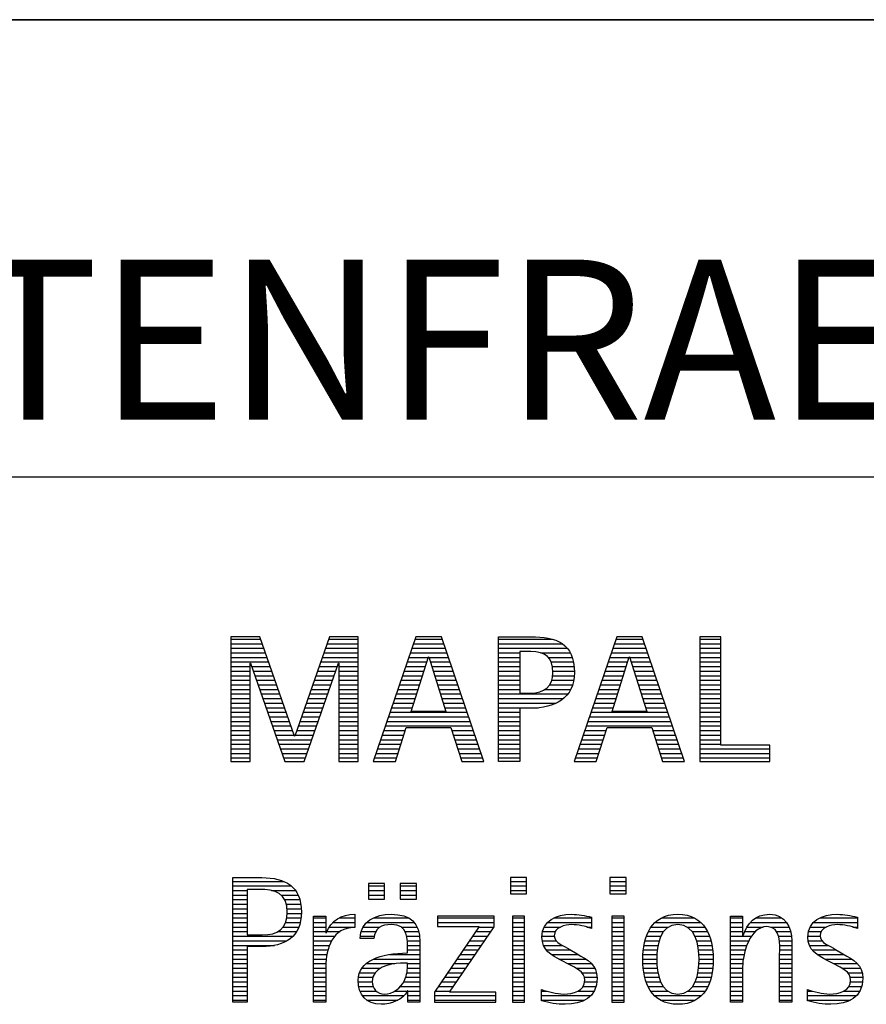
# Model space of a CAD drawing. Units: millimetres. Extents: x 0 to 420, y 0 to 297.
# Drawn here: x 247 to 265, y 28 to 50 of the extents above; entities that cross this region are included whole.
import ezdxf

# ---------------------------------------------------------------- set-up
doc = ezdxf.new("R2010")
doc.units = ezdxf.units.MM
doc.header["$LTSCALE"] = 23.1
doc.layers.add('607426599-000-00-ED1_CL', color=7, linetype='CONTINUOUS')
doc.layers.add('607426599-000-00-ED1_FORMAT', color=7, linetype='CONTINUOUS')
doc.styles.get("Standard").update_dxf_attribs({"font": 'TXT.SHX', "width": 0.7})

# ---------------------------------------------------------------- blocks, each defined once
blk = doc.blocks.new('TITLEBLOCK_BL4', base_point=(315, 30))
at = {"layer": '607426599-000-00-ED1_FORMAT', "color": 7, "linetype": 'CONTINUOUS'}
for p, q in [((410, 50), (220, 50)), ((220, 40), (410, 40))]:
    blk.add_line(p, q, dxfattribs=at)
blk = doc.blocks.new('FIRMENLOGO_BL6', base_point=(251.34, 30.061))
at = {"layer": '607426599-000-00-ED1_FORMAT', "color": 9, "linetype": 'CONTINUOUS'}
for p, q in [((252.203, 36.499), (251.57, 36.499)), ((251.57, 36.499), (251.57, 33.771)), ((251.57, 36.445), (252.222, 36.445)), ((252.962, 34.321), (252.203, 36.499)), ((253.734, 36.499), (252.97, 34.321)), ((253.714, 36.445), (254.362, 36.445)), ((254.362, 36.499), (253.734, 36.499)), ((254.362, 33.771), (254.362, 36.499)), ((255.623, 36.499), (254.691, 33.771)), ((255.604, 36.445), (256.2, 36.445)), ((256.181, 36.499), (255.623, 36.499)), ((257.11, 33.771), (256.181, 36.499)), ((257.435, 36.445), (258.612, 36.445)), ((260.021, 36.499), (259.088, 33.771)), ((260.002, 36.445), (260.597, 36.445)), ((260.579, 36.499), (260.021, 36.499)), ((261.508, 33.771), (260.579, 36.499)), ((262.302, 36.499), (261.84, 36.499)), ((261.84, 36.499), (261.84, 33.771)), ((261.84, 36.445), (262.302, 36.445)), ((262.302, 34.123), (262.302, 36.499)), ((251.57, 36.345), (252.257, 36.345)), ((251.57, 36.245), (252.291, 36.245)), ((253.644, 36.245), (254.362, 36.245)), ((253.679, 36.345), (254.362, 36.345)), ((255.536, 36.245), (256.268, 36.245)), ((255.57, 36.345), (256.234, 36.345)), ((257.435, 36.345), (258.825, 36.345)), ((257.435, 36.245), (258.937, 36.245)), ((259.934, 36.245), (260.665, 36.245)), ((259.968, 36.345), (260.631, 36.345)), ((261.84, 36.345), (262.302, 36.345)), ((261.84, 36.245), (262.302, 36.245)), ((251.57, 36.145), (252.326, 36.145)), ((251.57, 36.045), (252.361, 36.045)), ((253.574, 36.045), (254.362, 36.045)), ((253.609, 36.145), (254.362, 36.145)), ((255.468, 36.045), (255.891, 36.045)), ((255.502, 36.145), (256.302, 36.145)), ((255.521, 34.862), (255.896, 36.061)), ((255.896, 36.061), (255.904, 36.061)), ((255.904, 36.061), (256.28, 34.862)), ((255.909, 36.045), (256.336, 36.045)), ((257.435, 36.145), (257.897, 36.145)), ((257.435, 36.045), (257.897, 36.045)), ((258.356, 36.145), (259.005, 36.145)), ((258.524, 36.045), (259.047, 36.045)), ((259.865, 36.045), (260.289, 36.045)), ((259.9, 36.145), (260.699, 36.145)), ((259.918, 34.862), (260.294, 36.061)), ((260.294, 36.061), (260.302, 36.061)), ((260.302, 36.061), (260.677, 34.862)), ((260.307, 36.045), (260.733, 36.045)), ((261.84, 36.145), (262.302, 36.145)), ((261.84, 36.045), (262.302, 36.045)), ((251.57, 35.945), (252.396, 35.945)), ((251.57, 35.845), (251.993, 35.845)), ((251.993, 33.771), (251.993, 35.922)), ((251.993, 35.922), (252.001, 35.922)), ((252.001, 35.922), (252.753, 33.771)), ((252.028, 35.845), (252.431, 35.845)), ((253.18, 33.771), (253.931, 35.922)), ((253.504, 35.845), (253.904, 35.845)), ((253.539, 35.945), (254.362, 35.945)), ((253.931, 35.922), (253.939, 35.922)), ((253.939, 35.922), (253.939, 33.771)), ((253.939, 35.845), (254.362, 35.845)), ((255.399, 35.845), (255.828, 35.845)), ((255.434, 35.945), (255.86, 35.945)), ((255.941, 35.945), (256.37, 35.945)), ((255.972, 35.845), (256.404, 35.845)), ((257.435, 35.945), (257.897, 35.945)), ((257.435, 35.845), (257.897, 35.845)), ((258.587, 35.945), (259.071, 35.945)), ((258.614, 35.845), (259.087, 35.845)), ((259.797, 35.845), (260.226, 35.845)), ((259.831, 35.945), (260.257, 35.945)), ((260.338, 35.945), (260.768, 35.945)), ((260.369, 35.845), (260.802, 35.845)), ((261.84, 35.945), (262.302, 35.945)), ((261.84, 35.845), (262.302, 35.845)), ((251.57, 35.745), (251.993, 35.745)), ((251.57, 35.645), (251.993, 35.645)), ((252.063, 35.745), (252.466, 35.745)), ((252.098, 35.645), (252.501, 35.645)), ((253.434, 35.645), (253.834, 35.645)), ((253.469, 35.745), (253.869, 35.745)), ((253.939, 35.745), (254.362, 35.745)), ((253.939, 35.645), (254.362, 35.645)), ((255.331, 35.645), (255.766, 35.645)), ((255.365, 35.745), (255.797, 35.745)), ((256.003, 35.745), (256.438, 35.745)), ((256.035, 35.645), (256.472, 35.645)), ((257.435, 35.745), (257.897, 35.745)), ((257.435, 35.645), (257.897, 35.645)), ((258.621, 35.645), (259.09, 35.645)), ((258.624, 35.745), (259.093, 35.745)), ((259.729, 35.645), (260.163, 35.645)), ((259.763, 35.745), (260.195, 35.745)), ((260.401, 35.745), (260.836, 35.745)), ((260.432, 35.645), (260.87, 35.645)), ((261.84, 35.745), (262.302, 35.745)), ((261.84, 35.645), (262.302, 35.645)), ((251.57, 35.545), (251.993, 35.545)), ((251.57, 35.445), (251.993, 35.445)), ((251.57, 35.345), (251.993, 35.345)), ((252.133, 35.545), (252.536, 35.545)), ((252.168, 35.445), (252.57, 35.445)), ((252.203, 35.345), (252.605, 35.345)), ((253.329, 35.345), (253.729, 35.345)), ((253.364, 35.445), (253.764, 35.445)), ((253.399, 35.545), (253.799, 35.545)), ((253.939, 35.545), (254.362, 35.545)), ((253.939, 35.445), (254.362, 35.445)), ((253.939, 35.345), (254.362, 35.345)), ((255.228, 35.345), (255.672, 35.345)), ((255.263, 35.445), (255.703, 35.445)), ((255.297, 35.545), (255.734, 35.545)), ((256.066, 35.545), (256.506, 35.545)), ((256.097, 35.445), (256.54, 35.445)), ((256.129, 35.345), (256.574, 35.345)), ((257.435, 35.545), (257.897, 35.545)), ((257.435, 35.445), (257.897, 35.445)), ((257.435, 35.345), (257.897, 35.345)), ((258.45, 35.345), (259.011, 35.345)), ((258.551, 35.445), (259.055, 35.445)), ((258.599, 35.545), (259.08, 35.545)), ((259.626, 35.345), (260.069, 35.345)), ((259.66, 35.445), (260.101, 35.445)), ((259.694, 35.545), (260.132, 35.545)), ((260.463, 35.545), (260.904, 35.545)), ((260.495, 35.445), (260.938, 35.445)), ((260.526, 35.345), (260.972, 35.345)), ((261.84, 35.545), (262.302, 35.545)), ((261.84, 35.445), (262.302, 35.445)), ((261.84, 35.345), (262.302, 35.345)), ((251.57, 35.245), (251.993, 35.245)), ((251.57, 35.145), (251.993, 35.145)), ((252.238, 35.245), (252.64, 35.245)), ((252.273, 35.145), (252.675, 35.145)), ((253.259, 35.145), (253.66, 35.145)), ((253.294, 35.245), (253.694, 35.245)), ((253.939, 35.245), (254.362, 35.245)), ((253.939, 35.145), (254.362, 35.145)), ((255.16, 35.145), (255.609, 35.145)), ((255.194, 35.245), (255.64, 35.245)), ((256.16, 35.245), (256.608, 35.245)), ((256.191, 35.145), (256.642, 35.145)), ((257.435, 35.245), (258.947, 35.245)), ((257.435, 35.145), (258.85, 35.145)), ((259.558, 35.145), (260.007, 35.145)), ((259.592, 35.245), (260.038, 35.245)), ((260.557, 35.245), (261.006, 35.245)), ((260.589, 35.145), (261.04, 35.145)), ((261.84, 35.245), (262.302, 35.245)), ((261.84, 35.145), (262.302, 35.145)), ((251.57, 35.045), (251.993, 35.045)), ((251.57, 34.945), (251.993, 34.945)), ((252.308, 35.045), (252.71, 35.045)), ((252.342, 34.945), (252.745, 34.945)), ((253.189, 34.945), (253.59, 34.945)), ((253.224, 35.045), (253.625, 35.045)), ((253.939, 35.045), (254.362, 35.045)), ((253.939, 34.945), (254.362, 34.945)), ((255.092, 34.945), (255.546, 34.945)), ((255.126, 35.045), (255.578, 35.045)), ((256.223, 35.045), (256.676, 35.045)), ((256.254, 34.945), (256.71, 34.945)), ((257.435, 35.045), (258.694, 35.045)), ((257.435, 34.945), (258.302, 34.945)), ((259.489, 34.945), (259.944, 34.945)), ((259.523, 35.045), (259.975, 35.045)), ((260.62, 35.045), (261.074, 35.045)), ((260.651, 34.945), (261.108, 34.945)), ((261.84, 35.045), (262.302, 35.045)), ((261.84, 34.945), (262.302, 34.945)), ((251.57, 34.845), (251.993, 34.845)), ((251.57, 34.745), (251.993, 34.745)), ((252.377, 34.845), (252.78, 34.845)), ((252.412, 34.745), (252.814, 34.745)), ((253.118, 34.745), (253.52, 34.745)), ((253.153, 34.845), (253.555, 34.845)), ((253.939, 34.845), (254.362, 34.845)), ((253.939, 34.745), (254.362, 34.745)), ((255.023, 34.745), (256.779, 34.745)), ((255.057, 34.845), (256.745, 34.845)), ((256.28, 34.862), (255.521, 34.862)), ((257.435, 34.845), (257.897, 34.845)), ((257.435, 34.745), (257.897, 34.745)), ((259.421, 34.745), (261.176, 34.745)), ((259.455, 34.845), (261.142, 34.845)), ((260.677, 34.862), (259.918, 34.862)), ((261.84, 34.845), (262.302, 34.845)), ((261.84, 34.745), (262.302, 34.745)), ((251.57, 34.645), (251.993, 34.645)), ((251.57, 34.545), (251.993, 34.545)), ((252.447, 34.645), (252.849, 34.645)), ((252.482, 34.545), (252.884, 34.545)), ((253.048, 34.545), (253.45, 34.545)), ((253.083, 34.645), (253.485, 34.645)), ((253.939, 34.645), (254.362, 34.645)), ((253.939, 34.545), (254.362, 34.545)), ((254.955, 34.545), (256.847, 34.545)), ((254.989, 34.645), (256.813, 34.645)), ((255.173, 33.771), (255.41, 34.511)), ((255.41, 34.511), (256.39, 34.511)), ((256.39, 34.511), (256.628, 33.771)), ((257.435, 34.645), (257.897, 34.645)), ((257.435, 34.545), (257.897, 34.545)), ((259.352, 34.545), (261.244, 34.545)), ((259.387, 34.645), (261.21, 34.645)), ((259.57, 33.771), (259.808, 34.511)), ((259.808, 34.511), (260.788, 34.511)), ((260.788, 34.511), (261.025, 33.771)), ((261.84, 34.645), (262.302, 34.645)), ((261.84, 34.545), (262.302, 34.545)), ((251.57, 34.445), (251.993, 34.445)), ((251.57, 34.345), (251.993, 34.345)), ((252.517, 34.445), (252.919, 34.445)), ((252.552, 34.345), (252.954, 34.345)), ((252.97, 34.321), (252.962, 34.321)), ((252.978, 34.345), (253.38, 34.345)), ((253.013, 34.445), (253.415, 34.445)), ((253.939, 34.445), (254.362, 34.445)), ((253.939, 34.345), (254.362, 34.345)), ((254.887, 34.345), (255.357, 34.345)), ((254.921, 34.445), (255.389, 34.445)), ((256.412, 34.445), (256.881, 34.445)), ((256.444, 34.345), (256.915, 34.345)), ((257.435, 34.445), (257.897, 34.445)), ((257.435, 34.345), (257.897, 34.345)), ((259.284, 34.345), (259.754, 34.345)), ((259.318, 34.445), (259.786, 34.445)), ((260.809, 34.445), (261.278, 34.445)), ((260.841, 34.345), (261.312, 34.345)), ((261.84, 34.445), (262.302, 34.445)), ((261.84, 34.345), (262.302, 34.345)), ((251.57, 34.245), (251.993, 34.245)), ((251.57, 34.145), (251.993, 34.145)), ((251.57, 34.045), (251.993, 34.045)), ((252.587, 34.245), (253.345, 34.245)), ((252.622, 34.145), (253.31, 34.145)), ((252.657, 34.045), (253.275, 34.045)), ((253.939, 34.245), (254.362, 34.245)), ((253.939, 34.145), (254.362, 34.145)), ((253.939, 34.045), (254.362, 34.045)), ((254.784, 34.045), (255.26, 34.045)), ((254.818, 34.145), (255.293, 34.145)), ((254.852, 34.245), (255.325, 34.245)), ((256.476, 34.245), (256.949, 34.245)), ((256.508, 34.145), (256.983, 34.145)), ((256.54, 34.045), (257.017, 34.045)), ((257.435, 34.245), (257.897, 34.245)), ((257.435, 34.145), (257.897, 34.145)), ((257.435, 34.045), (257.897, 34.045)), ((259.181, 34.045), (259.658, 34.045)), ((259.216, 34.145), (259.69, 34.145)), ((259.25, 34.245), (259.722, 34.245)), ((260.873, 34.245), (261.347, 34.245)), ((260.905, 34.145), (261.381, 34.145)), ((260.937, 34.045), (261.415, 34.045)), ((261.84, 34.245), (262.302, 34.245)), ((261.84, 34.145), (262.302, 34.145)), ((261.84, 34.045), (263.374, 34.045)), ((263.374, 34.123), (262.302, 34.123)), ((263.374, 33.771), (263.374, 34.123)), ((251.57, 33.945), (251.993, 33.945)), ((251.57, 33.845), (251.993, 33.845)), ((252.692, 33.945), (253.24, 33.945)), ((252.727, 33.845), (253.205, 33.845)), ((253.939, 33.945), (254.362, 33.945)), ((253.939, 33.845), (254.362, 33.845)), ((254.716, 33.845), (255.196, 33.845)), ((254.75, 33.945), (255.228, 33.945)), ((256.572, 33.945), (257.051, 33.945)), ((256.604, 33.845), (257.085, 33.845)), ((257.435, 33.945), (257.897, 33.945)), ((257.435, 33.845), (257.897, 33.845)), ((259.113, 33.845), (259.594, 33.845)), ((259.147, 33.945), (259.626, 33.945)), ((260.969, 33.945), (261.449, 33.945)), ((261.002, 33.845), (261.483, 33.845)), ((261.84, 33.945), (263.374, 33.945)), ((261.84, 33.845), (263.374, 33.845)), ((251.57, 33.771), (251.993, 33.771)), ((252.753, 33.771), (253.18, 33.771)), ((253.939, 33.771), (254.362, 33.771)), ((254.691, 33.771), (255.173, 33.771)), ((256.628, 33.771), (257.11, 33.771)), ((259.088, 33.771), (259.57, 33.771)), ((261.025, 33.771), (261.508, 33.771)), ((261.84, 33.771), (263.374, 33.771)), ((251.618, 31.145), (252.725, 31.145)), ((251.618, 31.045), (252.892, 31.045)), ((254.939, 31.1), (254.584, 31.1)), ((254.584, 31.1), (254.584, 30.753)), ((254.584, 31.045), (254.939, 31.045)), ((254.939, 30.753), (254.939, 31.1)), ((255.635, 31.1), (255.28, 31.1)), ((255.28, 31.1), (255.28, 30.753)), ((255.28, 31.045), (255.635, 31.045)), ((255.635, 30.753), (255.635, 31.1)), ((258.048, 31.227), (257.692, 31.227)), ((257.692, 31.227), (257.692, 30.872)), ((257.692, 31.145), (258.048, 31.145)), ((257.692, 31.045), (258.048, 31.045)), ((258.048, 30.872), (258.048, 31.227)), ((260.226, 31.227), (259.871, 31.227)), ((259.871, 31.227), (259.871, 30.872)), ((259.871, 31.145), (260.226, 31.145)), ((259.871, 31.045), (260.226, 31.045)), ((260.226, 30.872), (260.226, 31.227)), ((251.618, 30.945), (251.926, 30.945)), ((251.618, 30.845), (251.926, 30.845)), ((252.462, 30.945), (252.984, 30.945)), ((252.672, 30.845), (253.042, 30.845)), ((254.584, 30.945), (254.939, 30.945)), ((254.584, 30.845), (254.939, 30.845)), ((255.28, 30.945), (255.635, 30.945)), ((255.28, 30.845), (255.635, 30.845)), ((257.692, 30.945), (258.048, 30.945)), ((257.692, 30.872), (258.048, 30.872)), ((259.871, 30.945), (260.226, 30.945)), ((259.871, 30.872), (260.226, 30.872)), ((251.618, 30.745), (251.926, 30.745)), ((251.618, 30.645), (251.926, 30.645)), ((252.75, 30.745), (253.08, 30.745)), ((252.788, 30.645), (253.103, 30.645)), ((254.584, 30.753), (254.939, 30.753)), ((255.28, 30.753), (255.635, 30.753)), ((251.618, 30.545), (251.926, 30.545)), ((251.618, 30.445), (251.926, 30.445)), ((252.804, 30.545), (253.111, 30.545)), ((252.807, 30.445), (253.114, 30.445)), ((257.339, 30.381), (256.098, 30.381)), ((256.098, 30.381), (256.098, 30.156)), ((257.339, 30.152), (257.339, 30.381)), ((258.004, 30.381), (257.735, 30.381)), ((257.735, 30.381), (257.735, 28.499)), ((258.004, 28.499), (258.004, 30.381)), ((260.182, 30.381), (259.914, 30.381)), ((259.914, 30.381), (259.914, 28.499)), ((260.182, 28.499), (260.182, 30.381)), ((251.618, 30.345), (251.926, 30.345)), ((251.618, 30.245), (251.926, 30.245)), ((252.771, 30.245), (253.088, 30.245)), ((252.797, 30.345), (253.107, 30.345)), ((253.381, 30.345), (253.65, 30.345)), ((253.381, 30.245), (253.65, 30.245)), ((253.811, 30.245), (254.287, 30.245)), ((253.943, 30.345), (254.287, 30.345)), ((254.546, 30.245), (255.588, 30.245)), ((254.694, 30.345), (255.463, 30.345)), ((256.098, 30.345), (257.339, 30.345)), ((256.098, 30.245), (257.339, 30.245)), ((257.735, 30.345), (258.004, 30.345)), ((257.735, 30.245), (258.004, 30.245)), ((258.504, 30.245), (259.471, 30.245)), ((258.645, 30.345), (259.471, 30.345)), ((259.914, 30.345), (260.182, 30.345)), ((259.914, 30.245), (260.182, 30.245)), ((260.861, 30.245), (261.858, 30.245)), ((260.999, 30.345), (261.719, 30.345)), ((262.509, 30.345), (262.777, 30.345)), ((262.509, 30.245), (262.777, 30.245)), ((262.944, 30.245), (263.736, 30.245)), ((263.061, 30.345), (263.637, 30.345)), ((264.324, 30.245), (265.292, 30.245)), ((264.465, 30.345), (265.292, 30.345)), ((251.618, 30.145), (251.926, 30.145)), ((251.618, 30.045), (251.926, 30.045)), ((252.598, 30.045), (253.008, 30.045)), ((252.715, 30.145), (253.059, 30.145)), ((253.381, 30.145), (253.65, 30.145)), ((253.381, 30.045), (253.65, 30.045)), ((253.672, 30.045), (253.963, 30.045)), ((253.728, 30.145), (254.287, 30.145)), ((254.427, 30.045), (254.748, 30.045)), ((254.47, 30.145), (254.841, 30.145)), ((255.299, 30.145), (255.649, 30.145)), ((255.387, 30.045), (255.684, 30.045)), ((257.011, 30.156), (256.027, 28.72)), ((256.098, 30.156), (257.011, 30.156)), ((256.359, 28.724), (257.339, 30.152)), ((256.935, 30.045), (257.266, 30.045)), ((257.004, 30.145), (257.335, 30.145)), ((257.735, 30.145), (258.004, 30.145)), ((257.735, 30.045), (258.004, 30.045)), ((258.398, 30.045), (258.677, 30.045)), ((258.434, 30.145), (258.788, 30.145)), ((259.367, 30.145), (259.471, 30.145)), ((259.914, 30.145), (260.182, 30.145)), ((259.914, 30.045), (260.182, 30.045)), ((260.714, 30.045), (261.045, 30.045)), ((260.774, 30.145), (261.153, 30.145)), ((261.563, 30.145), (261.946, 30.145)), ((261.673, 30.045), (262.007, 30.045)), ((262.509, 30.145), (262.777, 30.145)), ((262.509, 30.045), (262.777, 30.045)), ((262.823, 30.045), (263.056, 30.045)), ((262.872, 30.145), (263.227, 30.145)), ((263.39, 30.145), (263.794, 30.145)), ((263.519, 30.045), (263.829, 30.045)), ((264.218, 30.045), (264.498, 30.045)), ((264.254, 30.145), (264.609, 30.145)), ((265.188, 30.145), (265.292, 30.145)), ((251.618, 29.945), (252.929, 29.945)), ((251.618, 29.845), (252.799, 29.845)), ((251.618, 29.745), (252.527, 29.745)), ((253.381, 29.945), (253.847, 29.945)), ((253.381, 29.845), (253.778, 29.845)), ((253.381, 29.745), (253.73, 29.745)), ((254.407, 29.945), (254.712, 29.945)), ((255.422, 29.945), (255.703, 29.945)), ((255.436, 29.845), (255.709, 29.845)), ((255.44, 29.745), (255.71, 29.745)), ((256.73, 29.745), (257.06, 29.745)), ((256.798, 29.845), (257.129, 29.845)), ((256.867, 29.945), (257.197, 29.945)), ((257.735, 29.945), (258.004, 29.945)), ((257.735, 29.845), (258.004, 29.845)), ((257.735, 29.745), (258.004, 29.745)), ((258.385, 29.945), (258.654, 29.945)), ((258.391, 29.845), (258.697, 29.845)), ((258.418, 29.745), (258.829, 29.745)), ((259.914, 29.945), (260.182, 29.945)), ((259.914, 29.845), (260.182, 29.845)), ((259.914, 29.745), (260.182, 29.745)), ((260.617, 29.745), (260.926, 29.745)), ((260.64, 29.845), (260.951, 29.845)), ((260.671, 29.945), (260.988, 29.945)), ((261.731, 29.945), (262.05, 29.945)), ((261.769, 29.845), (262.082, 29.845)), ((261.795, 29.745), (262.105, 29.745)), ((262.509, 29.945), (262.972, 29.945)), ((262.509, 29.845), (262.914, 29.845)), ((262.509, 29.745), (262.871, 29.745)), ((263.561, 29.945), (263.848, 29.945)), ((263.58, 29.845), (263.856, 29.845)), ((263.588, 29.745), (263.856, 29.745)), ((264.206, 29.945), (264.475, 29.945)), ((264.212, 29.845), (264.519, 29.845)), ((264.239, 29.745), (264.65, 29.745)), ((251.618, 29.645), (251.926, 29.645)), ((251.618, 29.545), (251.926, 29.545)), ((253.381, 29.645), (253.696, 29.645)), ((253.381, 29.545), (253.675, 29.545)), ((255.042, 29.545), (255.71, 29.545)), ((255.441, 29.645), (255.71, 29.645)), ((256.593, 29.545), (256.923, 29.545)), ((256.661, 29.645), (256.991, 29.645)), ((257.735, 29.645), (258.004, 29.645)), ((257.735, 29.545), (258.004, 29.545)), ((258.481, 29.645), (259.013, 29.645)), ((258.589, 29.545), (259.181, 29.545)), ((259.914, 29.645), (260.182, 29.645)), ((259.914, 29.545), (260.182, 29.545)), ((260.594, 29.545), (260.902, 29.545)), ((260.604, 29.645), (260.91, 29.645)), ((261.812, 29.645), (262.118, 29.645)), ((261.82, 29.545), (262.129, 29.545)), ((262.509, 29.645), (262.837, 29.645)), ((262.509, 29.545), (262.811, 29.545)), ((263.588, 29.645), (263.856, 29.645)), ((263.588, 29.545), (263.856, 29.545)), ((264.302, 29.645), (264.834, 29.645)), ((264.41, 29.545), (265.002, 29.545)), ((251.618, 29.445), (251.926, 29.445)), ((251.618, 29.345), (251.926, 29.345)), ((253.381, 29.445), (253.661, 29.445)), ((253.381, 29.345), (253.651, 29.345)), ((254.536, 29.345), (255.163, 29.345)), ((254.696, 29.445), (255.71, 29.445)), ((255.441, 29.345), (255.71, 29.345)), ((256.455, 29.345), (256.785, 29.345)), ((256.524, 29.445), (256.854, 29.445)), ((257.735, 29.445), (258.004, 29.445)), ((257.735, 29.345), (258.004, 29.345)), ((258.756, 29.445), (259.343, 29.445)), ((258.944, 29.345), (259.467, 29.345)), ((259.914, 29.445), (260.182, 29.445)), ((259.914, 29.345), (260.182, 29.345)), ((260.591, 29.445), (260.898, 29.445)), ((260.593, 29.345), (260.901, 29.345)), ((261.821, 29.345), (262.129, 29.345)), ((261.824, 29.445), (262.132, 29.445)), ((262.509, 29.445), (262.792, 29.445)), ((262.509, 29.345), (262.782, 29.345)), ((263.588, 29.445), (263.856, 29.445)), ((263.588, 29.345), (263.856, 29.345)), ((264.577, 29.445), (265.164, 29.445)), ((264.764, 29.345), (265.288, 29.345)), ((251.618, 29.245), (251.926, 29.245)), ((251.618, 29.145), (251.926, 29.145)), ((253.381, 29.245), (253.65, 29.245)), ((253.381, 29.145), (253.65, 29.145)), ((254.388, 29.145), (254.731, 29.145)), ((254.439, 29.245), (254.849, 29.245)), ((255.427, 29.145), (255.71, 29.145)), ((255.438, 29.245), (255.71, 29.245)), ((256.318, 29.145), (256.648, 29.145)), ((256.387, 29.245), (256.717, 29.245)), ((257.735, 29.245), (258.004, 29.245)), ((257.735, 29.145), (258.004, 29.145)), ((259.129, 29.245), (259.539, 29.245)), ((259.258, 29.145), (259.576, 29.145)), ((259.914, 29.245), (260.182, 29.245)), ((259.914, 29.145), (260.182, 29.145)), ((260.602, 29.245), (260.909, 29.245)), ((260.613, 29.145), (260.925, 29.145)), ((261.797, 29.145), (262.109, 29.145)), ((261.813, 29.245), (262.121, 29.245)), ((262.509, 29.245), (262.777, 29.245)), ((262.509, 29.145), (262.777, 29.145)), ((263.588, 29.245), (263.856, 29.245)), ((263.588, 29.145), (263.856, 29.145)), ((264.95, 29.245), (265.359, 29.245)), ((265.079, 29.145), (265.396, 29.145)), ((251.618, 29.045), (251.926, 29.045)), ((251.618, 28.945), (251.926, 28.945)), ((253.381, 29.045), (253.65, 29.045)), ((253.381, 28.945), (253.65, 28.945)), ((254.359, 28.945), (254.667, 28.945)), ((254.364, 29.045), (254.68, 29.045)), ((255.356, 28.945), (255.71, 28.945)), ((255.4, 29.045), (255.71, 29.045)), ((256.181, 28.945), (256.511, 28.945)), ((256.25, 29.045), (256.579, 29.045)), ((257.735, 29.045), (258.004, 29.045)), ((257.735, 28.945), (258.004, 28.945)), ((259.313, 29.045), (259.588, 29.045)), ((259.318, 28.945), (259.584, 28.945)), ((259.914, 29.045), (260.182, 29.045)), ((259.914, 28.945), (260.182, 28.945)), ((260.635, 29.045), (260.948, 29.045)), ((260.665, 28.945), (260.984, 28.945)), ((261.737, 28.945), (262.057, 28.945)), ((261.773, 29.045), (262.087, 29.045)), ((262.509, 29.045), (262.777, 29.045)), ((262.509, 28.945), (262.777, 28.945)), ((263.588, 29.045), (263.856, 29.045)), ((263.588, 28.945), (263.856, 28.945)), ((265.134, 29.045), (265.409, 29.045)), ((265.14, 28.945), (265.404, 28.945)), ((251.618, 28.845), (251.926, 28.845)), ((251.618, 28.745), (251.926, 28.745)), ((253.381, 28.845), (253.65, 28.845)), ((253.381, 28.745), (253.65, 28.745)), ((254.371, 28.845), (254.686, 28.845)), ((254.399, 28.745), (254.753, 28.745)), ((255.161, 28.745), (255.44, 28.745)), ((255.285, 28.845), (255.71, 28.845)), ((255.45, 28.745), (255.71, 28.745)), ((256.027, 28.72), (256.027, 28.499)), ((256.044, 28.745), (256.373, 28.745)), ((256.113, 28.845), (256.442, 28.845)), ((257.375, 28.724), (256.359, 28.724)), ((257.375, 28.499), (257.375, 28.724)), ((257.735, 28.845), (258.004, 28.845)), ((257.735, 28.745), (258.004, 28.745)), ((258.376, 28.745), (258.49, 28.745)), ((259.175, 28.745), (259.525, 28.745)), ((259.285, 28.845), (259.564, 28.845)), ((259.914, 28.845), (260.182, 28.845)), ((259.914, 28.745), (260.182, 28.745)), ((260.705, 28.845), (261.038, 28.845)), ((260.762, 28.745), (261.138, 28.745)), ((261.58, 28.745), (261.959, 28.745)), ((261.682, 28.845), (262.016, 28.845)), ((262.509, 28.845), (262.777, 28.845)), ((262.509, 28.745), (262.777, 28.745)), ((263.588, 28.845), (263.856, 28.845)), ((263.588, 28.745), (263.856, 28.745)), ((264.197, 28.745), (264.311, 28.745)), ((264.996, 28.745), (265.346, 28.745)), ((265.106, 28.845), (265.385, 28.845)), ((251.618, 28.645), (251.926, 28.645)), ((251.618, 28.545), (251.926, 28.545)), ((253.381, 28.645), (253.65, 28.645)), ((253.381, 28.545), (253.65, 28.545)), ((254.451, 28.645), (255.362, 28.645)), ((254.55, 28.545), (255.225, 28.545)), ((255.45, 28.645), (255.71, 28.645)), ((255.45, 28.545), (255.71, 28.545)), ((256.027, 28.645), (257.375, 28.645)), ((256.027, 28.545), (257.375, 28.545)), ((256.027, 28.499), (257.375, 28.499)), ((257.735, 28.645), (258.004, 28.645)), ((257.735, 28.545), (258.004, 28.545)), ((257.735, 28.499), (258.004, 28.499)), ((258.376, 28.645), (259.454, 28.645)), ((258.376, 28.545), (259.318, 28.545)), ((259.914, 28.645), (260.182, 28.645)), ((259.914, 28.545), (260.182, 28.545)), ((259.914, 28.499), (260.182, 28.499)), ((260.846, 28.645), (261.874, 28.645)), ((260.978, 28.545), (261.741, 28.545)), ((262.509, 28.645), (262.777, 28.645)), ((262.509, 28.545), (262.777, 28.545)), ((263.588, 28.645), (263.856, 28.645)), ((263.588, 28.545), (263.856, 28.545)), ((264.197, 28.645), (265.274, 28.645)), ((264.197, 28.545), (265.139, 28.545))]:
    blk.add_line(p, q, dxfattribs=at)
for points, knots in [([(259.095, 35.713), (259.095, 36.354), (258.696, 36.499), (258.138, 36.499), (258.138, 36.499), (257.435, 36.499), (257.435, 36.499), (257.435, 36.499), (257.435, 33.771), (257.435, 33.771), (257.435, 33.771), (257.897, 33.771), (257.897, 33.771), (257.897, 33.771), (257.897, 34.934), (257.897, 34.934), (257.897, 34.934), (258.138, 34.934), (258.138, 34.934), (258.649, 34.934), (259.095, 35.143), (259.095, 35.713)], [0, 0, 0, 0, 1, 1, 1, 2, 2, 2, 3, 3, 3, 4, 4, 4, 5, 5, 5, 6, 6, 6, 7, 7, 7, 7]), ([(258.625, 35.713), (258.625, 35.412), (258.427, 35.262), (258.138, 35.262), (258.138, 35.262), (257.897, 35.262), (257.897, 35.262), (257.897, 35.262), (257.897, 36.172), (257.897, 36.172), (257.897, 36.172), (258.138, 36.172), (258.138, 36.172), (258.459, 36.172), (258.625, 36.049), (258.625, 35.713)], [0, 0, 0, 0, 1, 1, 1, 2, 2, 2, 3, 3, 3, 4, 4, 4, 5, 5, 5, 5]), ([(251.926, 28.499), (251.926, 28.499), (251.926, 29.717), (251.926, 29.717), (251.926, 29.717), (252.25, 29.717), (252.25, 29.717), (252.749, 29.717), (253.116, 29.926), (253.116, 30.472), (253.116, 31.038), (252.761, 31.227), (252.25, 31.227), (252.25, 31.227), (251.618, 31.227), (251.618, 31.227), (251.618, 31.227), (251.618, 28.499), (251.618, 28.499), (251.618, 28.499), (251.926, 28.499), (251.926, 28.499)], [0, 0, 0, 0, 1, 1, 1, 2, 2, 2, 3, 3, 3, 4, 4, 4, 5, 5, 5, 6, 6, 6, 7, 7, 7, 7]), ([(251.926, 29.973), (251.926, 29.973), (251.926, 30.97), (251.926, 30.97), (251.926, 30.97), (252.183, 30.97), (252.183, 30.97), (252.543, 30.97), (252.808, 30.891), (252.808, 30.468), (252.808, 30.112), (252.598, 29.973), (252.258, 29.973), (252.258, 29.973), (251.926, 29.973), (251.926, 29.973)], [0, 0, 0, 0, 1, 1, 1, 2, 2, 2, 3, 3, 3, 4, 4, 4, 5, 5, 5, 5]), ([(253.65, 28.499), (253.65, 28.499), (253.65, 29.278), (253.65, 29.278), (253.65, 29.685), (253.8, 30.136), (254.287, 30.136), (254.287, 30.136), (254.287, 30.424), (254.287, 30.424), (253.986, 30.424), (253.776, 30.29), (253.658, 30.017), (253.658, 30.017), (253.65, 30.017), (253.65, 30.017), (253.65, 30.017), (253.65, 30.381), (253.65, 30.381), (253.65, 30.381), (253.381, 30.381), (253.381, 30.381), (253.381, 30.381), (253.381, 28.499), (253.381, 28.499), (253.381, 28.499), (253.65, 28.499), (253.65, 28.499)], [0, 0, 0, 0, 1, 1, 1, 2, 2, 2, 3, 3, 3, 4, 4, 4, 5, 5, 5, 6, 6, 6, 7, 7, 7, 8, 8, 8, 9, 9, 9, 9]), ([(255.71, 28.499), (255.71, 28.499), (255.71, 29.819), (255.71, 29.819), (255.71, 30.243), (255.505, 30.424), (255.078, 30.424), (254.737, 30.424), (254.413, 30.274), (254.401, 29.898), (254.401, 29.898), (254.702, 29.898), (254.702, 29.898), (254.734, 30.124), (254.86, 30.199), (255.086, 30.199), (255.457, 30.199), (255.441, 29.898), (255.441, 29.617), (255.441, 29.617), (255.441, 29.578), (255.441, 29.578), (254.848, 29.578), (254.358, 29.4), (254.358, 28.981), (254.358, 28.66), (254.536, 28.455), (254.864, 28.455), (255.074, 28.455), (255.339, 28.55), (255.441, 28.747), (255.441, 28.747), (255.45, 28.747), (255.45, 28.747), (255.45, 28.747), (255.45, 28.499), (255.45, 28.499), (255.45, 28.499), (255.71, 28.499), (255.71, 28.499)], [0, 0, 0, 0, 1, 1, 1, 2, 2, 2, 3, 3, 3, 4, 4, 4, 5, 5, 5, 6, 6, 6, 7, 7, 7, 8, 8, 8, 9, 9, 9, 10, 10, 10, 11, 11, 11, 12, 12, 12, 13, 13, 13, 13]), ([(258.376, 28.534), (258.545, 28.483), (258.715, 28.455), (258.89, 28.455), (259.265, 28.455), (259.59, 28.601), (259.59, 29.024), (259.59, 29.329), (259.384, 29.424), (259.151, 29.562), (259.151, 29.562), (258.992, 29.657), (258.992, 29.657), (258.882, 29.725), (258.652, 29.8), (258.652, 29.954), (258.652, 30.136), (258.886, 30.199), (259.032, 30.199), (259.175, 30.199), (259.333, 30.164), (259.471, 30.112), (259.471, 30.112), (259.471, 30.361), (259.471, 30.361), (259.325, 30.396), (259.182, 30.424), (259.028, 30.424), (258.704, 30.424), (258.384, 30.294), (258.384, 29.926), (258.384, 29.637), (258.589, 29.531), (258.811, 29.416), (258.811, 29.416), (258.981, 29.325), (258.981, 29.325), (259.119, 29.25), (259.321, 29.175), (259.321, 28.985), (259.321, 28.736), (259.064, 28.68), (258.862, 28.68), (258.692, 28.68), (258.534, 28.728), (258.376, 28.779), (258.376, 28.779), (258.376, 28.534), (258.376, 28.534)], [0, 0, 0, 0, 1, 1, 1, 2, 2, 2, 3, 3, 3, 4, 4, 4, 5, 5, 5, 6, 6, 6, 7, 7, 7, 8, 8, 8, 9, 9, 9, 10, 10, 10, 11, 11, 11, 12, 12, 12, 13, 13, 13, 14, 14, 14, 15, 15, 15, 16, 16, 16, 16]), ([(261.358, 28.455), (261.947, 28.455), (262.132, 28.921), (262.132, 29.436), (262.132, 29.942), (261.947, 30.424), (261.358, 30.424), (260.772, 30.424), (260.59, 29.942), (260.59, 29.436), (260.59, 28.925), (260.772, 28.455), (261.358, 28.455)], [0, 0, 0, 0, 1, 1, 1, 2, 2, 2, 3, 3, 3, 4, 4, 4, 4]), ([(263.856, 28.499), (263.856, 28.499), (263.856, 29.843), (263.856, 29.843), (263.856, 30.14), (263.702, 30.424), (263.374, 30.424), (263.046, 30.424), (262.879, 30.238), (262.785, 29.946), (262.785, 29.946), (262.777, 29.946), (262.777, 29.946), (262.777, 29.946), (262.777, 30.381), (262.777, 30.381), (262.777, 30.381), (262.509, 30.381), (262.509, 30.381), (262.509, 30.381), (262.509, 28.499), (262.509, 28.499), (262.509, 28.499), (262.777, 28.499), (262.777, 28.499), (262.777, 28.499), (262.777, 29.273), (262.777, 29.273), (262.777, 29.567), (262.935, 30.156), (263.311, 30.156), (263.624, 30.156), (263.588, 29.752), (263.588, 29.543), (263.588, 29.543), (263.588, 28.499), (263.588, 28.499), (263.588, 28.499), (263.856, 28.499), (263.856, 28.499)], [0, 0, 0, 0, 1, 1, 1, 2, 2, 2, 3, 3, 3, 4, 4, 4, 5, 5, 5, 6, 6, 6, 7, 7, 7, 8, 8, 8, 9, 9, 9, 10, 10, 10, 11, 11, 11, 12, 12, 12, 13, 13, 13, 13]), ([(264.197, 28.534), (264.367, 28.483), (264.537, 28.455), (264.711, 28.455), (265.086, 28.455), (265.41, 28.601), (265.41, 29.024), (265.41, 29.329), (265.206, 29.424), (264.972, 29.562), (264.972, 29.562), (264.814, 29.657), (264.814, 29.657), (264.703, 29.725), (264.473, 29.8), (264.473, 29.954), (264.473, 30.136), (264.707, 30.199), (264.853, 30.199), (264.996, 30.199), (265.154, 30.164), (265.292, 30.112), (265.292, 30.112), (265.292, 30.361), (265.292, 30.361), (265.146, 30.396), (265.003, 30.424), (264.849, 30.424), (264.524, 30.424), (264.205, 30.294), (264.205, 29.926), (264.205, 29.637), (264.41, 29.531), (264.632, 29.416), (264.632, 29.416), (264.801, 29.325), (264.801, 29.325), (264.94, 29.25), (265.142, 29.175), (265.142, 28.985), (265.142, 28.736), (264.885, 28.68), (264.683, 28.68), (264.513, 28.68), (264.354, 28.728), (264.197, 28.779), (264.197, 28.779), (264.197, 28.534), (264.197, 28.534)], [0, 0, 0, 0, 1, 1, 1, 2, 2, 2, 3, 3, 3, 4, 4, 4, 5, 5, 5, 6, 6, 6, 7, 7, 7, 8, 8, 8, 9, 9, 9, 10, 10, 10, 11, 11, 11, 12, 12, 12, 13, 13, 13, 14, 14, 14, 15, 15, 15, 16, 16, 16, 16]), ([(261.358, 28.68), (260.966, 28.68), (260.898, 29.139), (260.898, 29.44), (260.898, 29.74), (260.966, 30.199), (261.358, 30.199), (261.749, 30.199), (261.824, 29.744), (261.824, 29.44), (261.824, 29.135), (261.753, 28.68), (261.358, 28.68)], [0, 0, 0, 0, 1, 1, 1, 2, 2, 2, 3, 3, 3, 4, 4, 4, 4]), ([(255.441, 29.353), (255.441, 29.195), (255.434, 29.112), (255.37, 28.973), (255.295, 28.803), (255.113, 28.68), (254.931, 28.68), (254.773, 28.68), (254.666, 28.795), (254.666, 28.953), (254.666, 29.254), (255.046, 29.353), (255.283, 29.353), (255.283, 29.353), (255.441, 29.353), (255.441, 29.353)], [0, 0, 0, 0, 1, 1, 1, 2, 2, 2, 3, 3, 3, 4, 4, 4, 5, 5, 5, 5])]:
    blk.add_open_spline(points, degree=3, knots=knots, dxfattribs=at)
blk = doc.blocks.new('INFORMATION_BOM_BL12', base_point=(280, 55))
at = {"layer": '607426599-000-00-ED1_CL', "color": 7, "linetype": 'CONTINUOUS'}
blk.add_line((150, 50), (410, 50), dxfattribs=at)

msp = doc.modelspace()

# ---------------------------------------------------------------- linework, layer by layer
at = {"layer": '607426599-000-00-ED1_FORMAT', "color": 3, "linetype": 'CONTINUOUS'}
msp.add_line((220, 50), (410, 50), dxfattribs=at)

# ---------------------------------------------------------------- block references
at = {"layer": '607426599-000-00-ED1_CL', "color": 3, "linetype": 'CONTINUOUS'}
msp.add_blockref('INFORMATION_BOM_BL12', (280, 55), dxfattribs=at)
at = {"layer": '607426599-000-00-ED1_FORMAT', "color": 3, "linetype": 'CONTINUOUS'}
for name, p in [('TITLEBLOCK_BL4', (315, 30)), ('FIRMENLOGO_BL6', (251.3398, 30.0614))]:
    msp.add_blockref(name, p, dxfattribs=at)

# ---------------------------------------------------------------- texts
at = {"layer": '607426599-000-00-ED1_FORMAT', "color": 7, "linetype": 'CONTINUOUS', "insert": (221.225, 44.75), "char_height": 3.5, "width": 165.125, "attachment_point": 1, "line_spacing_factor": 0.9}
msp.add_mtext('RUNDPLATTENFRAESER, AUFSTECKFRAESER, WSP', dxfattribs=at)

doc.saveas('drawing.dxf')
